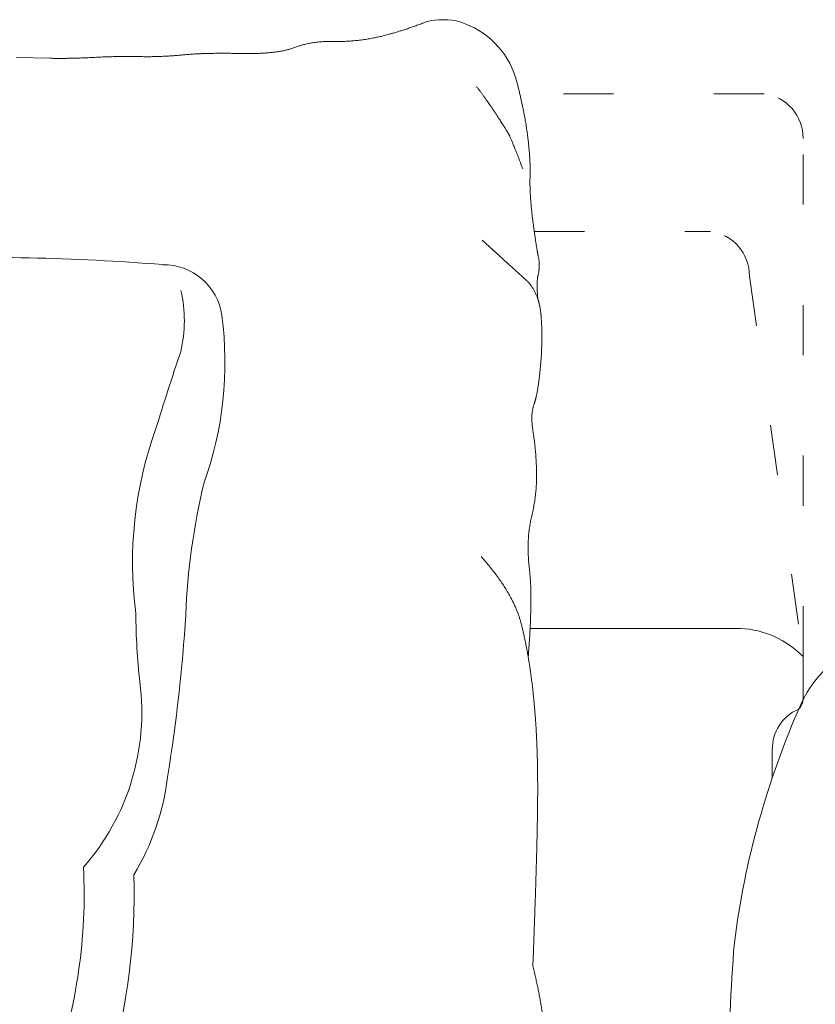
# Model space of a CAD drawing. Units: centimetres. Extents: x -10037 to -4436, y -1475 to 2539.
# Drawn here: x -9703 to -9671, y 788 to 827 of the extents above; entities that cross this region are included whole.
import ezdxf

# ---------------------------------------------------------------- set-up
doc = ezdxf.new("R2010")
doc.units = ezdxf.units.CM
doc.header["$LTSCALE"] = 2.54
doc.linetypes.add('Tratteggio-11', pattern=[2.362205, 0.787402, -1.574803])
doc.layers.add('Nessuna', color=7, linetype='Continuous', lineweight=18)

# ---------------------------------------------------------------- blocks, each defined once
blk = doc.blocks.new('Gruppo-49-1')
at = {"layer": 'Nessuna', "color": 7, "linetype": 'Continuous', "lineweight": 18}
for p, q in [((-9701.792, 825.474), (-9703.136, 825.502)), ((-9683.867, 817.592), (-9684.57, 818.229)), ((-9674.254, 802.757), (-9682.655, 802.757)), ((-9671.775, 799.961), (-9671.775, 801.643)), ((-9672.999, 796.81), (-9672.999, 797.913))]:
    blk.add_line(p, q, dxfattribs=at)
at = {"layer": 'Nessuna', "color": 7, "linetype": 'Tratteggio-11', "lineweight": 18}
for p, q in [((-9673.327, 824.057), (-9683.066, 824.057)), ((-9671.775, 801.643), (-9671.775, 822.285)), ((-9682.487, 818.566), (-9675.466, 818.566)), ((-9673.915, 816.794), (-9671.775, 801.643))]:
    blk.add_line(p, q, dxfattribs=at)
at = {"layer": 'Nessuna', "color": 7, "linetype": 'Continuous', "lineweight": 18}
for centre, radius, start, end in [((-9686.12, 824.393), 2.619, 74.8821, 105.1179), ((-9686.481, 823.672), 3.412, 17.7104, 72.1955), ((-9704.389, 730.391), 87.149, 85.33398, 92.34332), ((-9697.269, 814.906), 2.345, 7.7195, 90.7344), ((-9701.83, 815.025), 5.391, 346.7386, 12.7899), ((-9708.941, 813.337), 14.122, 340.0858, 7.6682), ((-9550.718, 765.024), 153.8, 161.51456, 162.72804), ((-9682.883, 805.399), 15.623, 160.208, 187.4966), ((-9669.12, 802.217), 27.284, 166.6279, 177.7231), ((-9672.194, 803.502), 26.178, 180.31, 186.3318), ((-9760.148, 807.228), 63.887, 350.70413, 356.47537), ((-9674.467, 798.97), 3.793, 44.796, 86.7774), ((-9668.027, 798.08), 4.173, 97.7091, 156.7723), ((-9707.485, 799.411), 9.35, 318.7106, 7.3954), ((-9640.883, 785.965), 33.898, 156.0488, 172.7786), ((-9672.298, 799.937), 0.523, 310.0362, 2.6517), ((-9671.26, 797.945), 1.739, 113.7713, 181.0451), ((-9706.783, 797.996), 9.744, 328.7088, 353.5924), ((-9721.835, 792.165), 21.402, 340.72, 2.883), ((-9722.648, 792.088), 24.207, 343.3718, 2.006), ((-9618.202, 785.452), 56.512, 175.1541, 186.3517)]:
    blk.add_arc(centre, radius, start, end, dxfattribs=at)
at = {"layer": 'Nessuna', "color": 7, "linetype": 'Tratteggio-11', "lineweight": 18}
for centre in [(-9673.537, 822.307), (-9675.676, 816.817)]:
    blk.add_arc(centre, 1.762, 359.2753, 83.1466, dxfattribs=at)
at = {"layer": 'Nessuna', "color": 7, "linetype": 'Continuous', "lineweight": 18}
for points in [[(-9686.804, 826.921), (-9688.02, 826.459), (-9688.846, 826.293)], [(-9688.846, 826.293), (-9689.673, 826.127), (-9690.517, 826.145)], [(-9692.054, 825.899), (-9692.746, 825.636), (-9694.203, 825.666)], [(-9690.517, 826.145), (-9691.362, 826.162), (-9692.054, 825.899)], [(-9700.071, 825.509), (-9701.038, 825.458), (-9701.792, 825.474)], [(-9698.223, 825.541), (-9699.103, 825.559), (-9700.071, 825.509)], [(-9696.501, 825.61), (-9697.344, 825.523), (-9698.223, 825.541)], [(-9694.203, 825.666), (-9695.659, 825.696), (-9696.501, 825.61)], [(-9682.763, 822.454), (-9682.891, 823.434), (-9683.23, 824.711)], [(-9683.966, 823.181), (-9684.291, 823.684), (-9684.792, 824.352)], [(-9683.525, 822.484), (-9683.641, 822.677), (-9683.966, 823.181)], [(-9682.948, 821.069), (-9683.409, 822.291), (-9683.525, 822.484)], [(-9682.657, 820.762), (-9682.634, 821.474), (-9682.763, 822.454)], [(-9682.548, 819.022), (-9682.68, 820.05), (-9682.657, 820.762)], [(-9682.332, 817.6), (-9682.415, 817.993), (-9682.548, 819.022)], [(-9682.821, 816.641), (-9683.354, 817.128), (-9683.867, 817.592)], [(-9682.336, 816.839), (-9682.248, 817.207), (-9682.332, 817.6)], [(-9682.343, 815.871), (-9682.414, 816.516), (-9682.336, 816.839)], [(-9682.343, 815.871), (-9682.496, 816.344), (-9682.821, 816.641)], [(-9682.216, 815.195), (-9682.244, 815.569), (-9682.343, 815.871)], [(-9682.243, 813.174), (-9682.145, 814.236), (-9682.216, 815.195)], [(-9682.497, 811.692), (-9682.341, 812.113), (-9682.243, 813.174)], [(-9682.536, 810.583), (-9682.653, 811.271), (-9682.497, 811.692)], [(-9682.398, 809), (-9682.418, 809.895), (-9682.536, 810.583)], [(-9682.599, 807.185), (-9682.377, 808.105), (-9682.398, 809)], [(-9682.681, 805.109), (-9682.82, 806.266), (-9682.599, 807.185)], [(-9682.996, 802.895), (-9683.319, 804.192), (-9684.609, 805.617)], [(-9682.731, 801.616), (-9682.542, 803.953), (-9682.681, 805.109)], [(-9682.731, 801.616), (-9682.847, 802.294), (-9682.996, 802.895)], [(-9682.509, 799.947), (-9682.597, 800.832), (-9682.731, 801.616)], [(-9682.353, 796.146), (-9682.344, 798.296), (-9682.509, 799.947)], [(-9682.545, 789.311), (-9682.363, 793.996), (-9682.353, 796.146)], [(-9682.037, 786.231), (-9682.141, 787.685), (-9682.545, 789.311)]]:
    blk.add_open_spline(points, degree=2, dxfattribs=at)

msp = doc.modelspace()

# ---------------------------------------------------------------- block references
at = {"layer": 'Nessuna', "color": 7}
msp.add_blockref('Gruppo-49-1', (0, 0), dxfattribs=at)

doc.saveas('drawing.dxf')
